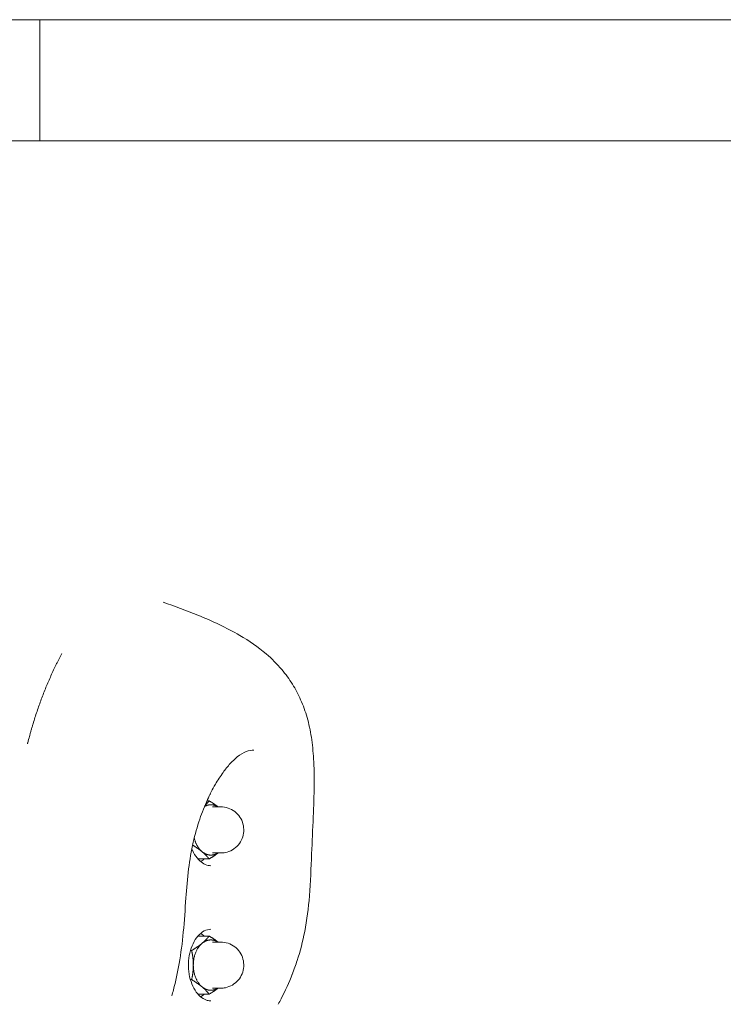
# Model space of a CAD drawing. Units: millimetres. Extents: x -5742 to 14544, y -6297 to 6497.
# Drawn here: x 11005 to 11182, y 63 to 311 of the extents above; entities that cross this region are included whole.
import ezdxf

# ---------------------------------------------------------------- set-up
doc = ezdxf.new("R2010")
doc.units = ezdxf.units.MM
doc.header["$LTSCALE"] = 20
doc.layers.add('2d', color=230, linetype='Continuous')

msp = doc.modelspace()

# ---------------------------------------------------------------- linework, layer by layer
at = {"layer": '2d', "lineweight": 0}
for p, q in [((10790.14, 310.5), (11689.94, 310.5)), ((11010.14, 310.5), (11010.14, 280))]:
    msp.add_line(p, q, dxfattribs=at)
for points, degree in [([(11668.51, 280), (10814.86, 280)], 1), ([(11052.18, 114.02), (11052.75, 114.02)], 1), ([(11053.17, 115.71), (11053.11, 115.71), (11053.04, 115.71), (11052.97, 115.7)], 3), ([(11053.55, 112.51), (11055.65, 112.51)], 1), ([(11049.93, 99.4), (11052.75, 99.4)], 1), ([(11053.55, 100.91), (11055.65, 100.91)], 1), ([(11049.93, 80.02), (11052.75, 80.02)], 1), ([(11053.55, 78.51), (11055.65, 78.51)], 1), ([(11048.34, 76.37), (11048.02, 76.37)], 1), ([(11048.02, 69.05), (11048.34, 69.05)], 1), ([(11053.55, 66.91), (11055.65, 66.91)], 1), ([(11049.93, 65.4), (11052.75, 65.4)], 1)]:
    msp.add_open_spline(points, degree=degree, dxfattribs=at)
for points, knots in [([(11041.16, 164), (11044.09, 162.98), (11047.01, 161.91), (11053.5, 159.26), (11057.05, 157.63), (11062.77, 154.29), (11065.02, 152.76), (11068.5, 149.78), (11069.82, 148.46), (11071.99, 145.89), (11072.89, 144.65), (11074.47, 142.11), (11075.16, 140.8), (11076.4, 138.01), (11076.94, 136.52), (11077.84, 133.37), (11078.19, 131.71), (11078.73, 128.23), (11078.91, 126.41), (11079.15, 122.4), (11079.18, 120.21), (11079.14, 115.35), (11079.04, 112.67), (11078.8, 106.89), (11078.66, 103.79), (11078.38, 97.16), (11078.24, 93.63), (11077.72, 87.11), (11077.35, 84.1), (11076.29, 78.68), (11075.66, 76.24), (11074.51, 72.71), (11074.1, 71.59), (11073.67, 70.47)], [0.000312, 0.000312, 0.000312, 0.000312, 10.002646, 10.002646, 22.50835, 22.50835, 30.946707, 30.946707, 36.514711, 36.514711, 41.062541, 41.062541, 45.507277, 45.507277, 50.300302, 50.300302, 55.474402, 55.474402, 61.097273, 61.097273, 67.859537, 67.859537, 76.008356, 76.008356, 85.38335, 85.38335, 95.964831, 95.964831, 105.012461, 105.012461, 112.575413, 112.575413, 116.182287, 116.182287, 116.182287, 116.182287]), ([(11007.04, 128.35), (11007.07, 128.44), (11007.09, 128.54), (11007.25, 129.17), (11007.39, 129.71), (11007.61, 130.51), (11007.68, 130.77), (11007.83, 131.3), (11007.9, 131.57), (11008.05, 132.09), (11008.13, 132.36), (11008.28, 132.88), (11008.36, 133.15), (11008.6, 133.93), (11008.76, 134.46), (11009.09, 135.49), (11009.26, 136.01), (11009.61, 137.04), (11009.79, 137.56), (11010.15, 138.57), (11010.33, 139.08), (11010.71, 140.09), (11010.9, 140.59), (11011.29, 141.59), (11011.49, 142.09), (11011.9, 143.07), (11012.1, 143.56), (11012.52, 144.54), (11012.74, 145.03), (11013.17, 145.99), (11013.39, 146.47), (11013.84, 147.42), (11014.06, 147.88), (11014.41, 148.59), (11014.52, 148.82), (11014.76, 149.28), (11014.87, 149.51), (11015.11, 149.97), (11015.23, 150.2), (11015.46, 150.65), (11015.58, 150.88), (11015.7, 151.1)], [119.428133, 119.428133, 119.428133, 119.428133, 119.864536, 119.864536, 122.301466, 122.301466, 123.520019, 123.520019, 124.739196, 124.739196, 125.959291, 125.959291, 127.166881, 127.166881, 129.610126, 129.610126, 132.054706, 132.054706, 134.499506, 134.499506, 136.943368, 136.943368, 139.38787, 139.38787, 141.835399, 141.835399, 144.292063, 144.292063, 146.736774, 146.736774, 149.186486, 149.186486, 151.644429, 151.644429, 152.865226, 152.865226, 154.086221, 154.086221, 155.307228, 155.307228, 156.491621, 156.491621, 156.491621, 156.491621]), ([(11064.02, 126.8), (11063.43, 126.8), (11062.77, 126.71), (11061.36, 126.16), (11060.58, 125.7), (11059.21, 124.6), (11058.61, 124.02), (11057.41, 122.71), (11056.8, 121.95), (11055.55, 120.21), (11054.91, 119.21), (11053.58, 116.94), (11052.92, 115.64), (11051.59, 112.74), (11050.94, 111.1), (11049.73, 107.53), (11049.18, 105.57), (11048.22, 101.39), (11047.85, 99.14), (11047.26, 94.47), (11047.07, 92.03), (11046.69, 86.71), (11046.51, 83.83), (11045.98, 78.31), (11045.65, 75.66), (11044.8, 70.84), (11044.32, 68.64), (11043.63, 65.98), (11043.49, 65.46), (11043.34, 64.94)], [0, 0, 0, 0, 4.186406, 4.186406, 7.989894, 7.989894, 10.827747, 10.827747, 13.897483, 13.897483, 17.523228, 17.523228, 21.89762, 21.89762, 27.14907, 27.14907, 33.22865, 33.22865, 40.032098, 40.032098, 47.369111, 47.369111, 56.060578, 56.060578, 64.241674, 64.241674, 71.33811, 71.33811, 73.089993, 73.089993, 73.089993, 73.089993]), ([(11052.75, 114.02), (11052.71, 113.98), (11052.68, 113.94), (11052.61, 113.85), (11052.57, 113.81), (11052.5, 113.71), (11052.46, 113.66), (11052.39, 113.59), (11052.37, 113.56), (11052.32, 113.51), (11052.3, 113.48), (11052.25, 113.43), (11052.22, 113.4), (11052.17, 113.34), (11052.14, 113.31), (11052.08, 113.24), (11052.05, 113.21), (11051.99, 113.14), (11051.95, 113.1), (11051.89, 113.05), (11051.87, 113.03), (11051.83, 112.98), (11051.81, 112.96), (11051.77, 112.92), (11051.74, 112.9), (11051.7, 112.85), (11051.67, 112.83), (11051.65, 112.8)], [0, 0, 0, 0, 0.000872079, 0.000872079, 0.001744153, 0.001744153, 0.00261624, 0.00261624, 0.003052283, 0.003052283, 0.003488325, 0.003488325, 0.003924372, 0.003924372, 0.004360419, 0.004360419, 0.00479648, 0.00479648, 0.005232541, 0.005232541, 0.005450576, 0.005450576, 0.005668611, 0.005668611, 0.005886646, 0.005886646, 0.006075481, 0.006075481, 0.006075481, 0.006075481]), ([(11052.75, 114.02), (11052.81, 113.98), (11052.88, 113.94), (11053.02, 113.85), (11053.1, 113.81), (11053.24, 113.71), (11053.32, 113.66), (11053.44, 113.59), (11053.48, 113.56), (11053.56, 113.51), (11053.6, 113.48), (11053.69, 113.43), (11053.73, 113.4), (11053.82, 113.34), (11053.87, 113.31), (11053.96, 113.24), (11054.01, 113.21), (11054.11, 113.14), (11054.16, 113.1), (11054.25, 113.05), (11054.28, 113.03), (11054.33, 112.98), (11054.36, 112.96), (11054.43, 112.92), (11054.46, 112.9), (11054.53, 112.85), (11054.56, 112.82), (11054.62, 112.78), (11054.64, 112.77), (11054.68, 112.74), (11054.7, 112.72), (11054.74, 112.69), (11054.76, 112.67), (11054.81, 112.64), (11054.83, 112.62), (11054.89, 112.58), (11054.91, 112.56), (11054.95, 112.53), (11054.96, 112.52), (11054.97, 112.51)], [-0.013953868, -0.013953868, -0.013953868, -0.013953868, -0.013081794, -0.013081794, -0.012209718, -0.012209718, -0.011337636, -0.011337636, -0.010901594, -0.010901594, -0.010465552, -0.010465552, -0.010029505, -0.010029505, -0.009593458, -0.009593458, -0.009157399, -0.009157399, -0.008721339, -0.008721339, -0.008503304, -0.008503304, -0.008285268, -0.008285268, -0.008067232, -0.008067232, -0.007849197, -0.007849197, -0.007740164, -0.007740164, -0.007631131, -0.007631131, -0.007522098, -0.007522098, -0.007413065, -0.007413065, -0.007304033, -0.007304033, -0.007266361, -0.007266361, -0.007266361, -0.007266361]), ([(11055.65, 112.51), (11056.28, 112.51), (11056.91, 112.41), (11058.1, 112.01), (11058.67, 111.7), (11059.67, 110.94), (11060.11, 110.47), (11060.82, 109.43), (11061.08, 108.84), (11061.41, 107.63), (11061.48, 106.98), (11061.4, 105.73), (11061.26, 105.1), (11060.79, 103.94), (11060.45, 103.39), (11059.63, 102.44), (11059.13, 102.02), (11058.04, 101.39), (11057.44, 101.16), (11056.44, 100.95), (11056.05, 100.91), (11055.65, 100.91)], [0, 0, 0, 0, 1.880199, 1.880199, 3.766072, 3.766072, 5.651741, 5.651741, 7.537418, 7.537418, 9.423095, 9.423095, 11.308729, 11.308729, 13.194406, 13.194406, 15.080083, 15.080083, 16.965759, 16.965759, 18.14716, 18.14716, 18.14716, 18.14716]), ([(11048.39, 101.99), (11048.44, 101.85), (11048.5, 101.72), (11048.88, 100.86), (11049.28, 100.21), (11050.13, 99.13), (11050.6, 98.7), (11051.54, 98.08), (11052.02, 97.88), (11052.72, 97.73), (11052.94, 97.71), (11053.17, 97.71)], [2.192871, 2.192871, 2.192871, 2.192871, 2.687983, 2.687983, 5.347207, 5.347207, 7.995598, 7.995598, 10.683698, 10.683698, 11.998711, 11.998711, 11.998711, 11.998711]), ([(11050.96, 101.23), (11050.94, 101.24), (11050.92, 101.26), (11050.89, 101.28), (11050.88, 101.29), (11050.87, 101.31), (11050.86, 101.31), (11050.83, 101.33), (11050.82, 101.35), (11050.79, 101.37), (11050.77, 101.38), (11050.74, 101.41), (11050.71, 101.43), (11050.67, 101.46), (11050.65, 101.48), (11050.6, 101.52), (11050.57, 101.54), (11050.51, 101.59), (11050.48, 101.61), (11050.43, 101.65), (11050.4, 101.67), (11050.36, 101.7), (11050.34, 101.72), (11050.29, 101.75), (11050.27, 101.77), (11050.23, 101.8), (11050.21, 101.81), (11050.16, 101.85), (11050.12, 101.88), (11050.05, 101.93), (11050.02, 101.95), (11049.96, 101.99), (11049.93, 102.02), (11049.87, 102.06), (11049.84, 102.08), (11049.76, 102.13), (11049.71, 102.17), (11049.6, 102.24), (11049.55, 102.27), (11049.46, 102.34), (11049.41, 102.37), (11049.32, 102.43), (11049.28, 102.46), (11049.2, 102.51), (11049.15, 102.54), (11049.07, 102.59), (11049.03, 102.62), (11048.91, 102.7), (11048.84, 102.74), (11048.7, 102.83), (11048.64, 102.87), (11048.58, 102.91)], [-0.006976934, -0.006976934, -0.006976934, -0.006976934, -0.006949676, -0.006949676, -0.006936047, -0.006936047, -0.006922418, -0.006922418, -0.00689516, -0.00689516, -0.006867903, -0.006867903, -0.006813387, -0.006813387, -0.006758871, -0.006758871, -0.006649839, -0.006649839, -0.006540808, -0.006540808, -0.006431776, -0.006431776, -0.006322744, -0.006322744, -0.006213713, -0.006213713, -0.006104681, -0.006104681, -0.005886646, -0.005886646, -0.005668611, -0.005668611, -0.005450576, -0.005450576, -0.005232541, -0.005232541, -0.00479648, -0.00479648, -0.004360419, -0.004360419, -0.003924372, -0.003924372, -0.003488325, -0.003488325, -0.003052283, -0.003052283, -0.00261624, -0.00261624, -0.001744153, -0.001744153, -0.000989524, -0.000989524, -0.000989524, -0.000989524]), ([(11052.75, 99.4), (11052.71, 99.44), (11052.68, 99.48), (11052.61, 99.57), (11052.57, 99.61), (11052.5, 99.71), (11052.46, 99.76), (11052.39, 99.83), (11052.37, 99.86), (11052.32, 99.91), (11052.3, 99.94), (11052.25, 99.99), (11052.22, 100.02), (11052.17, 100.08), (11052.14, 100.11), (11052.08, 100.18), (11052.05, 100.21), (11051.99, 100.28), (11051.95, 100.32), (11051.89, 100.37), (11051.87, 100.39), (11051.83, 100.43), (11051.81, 100.46), (11051.77, 100.5), (11051.74, 100.52), (11051.69, 100.57), (11051.67, 100.6), (11051.62, 100.64), (11051.61, 100.65), (11051.58, 100.68), (11051.56, 100.7), (11051.53, 100.73), (11051.51, 100.75), (11051.47, 100.78), (11051.45, 100.8), (11051.41, 100.84), (11051.38, 100.86), (11051.33, 100.91), (11051.31, 100.93), (11051.26, 100.97), (11051.24, 100.99), (11051.2, 101.02), (11051.18, 101.04), (11051.15, 101.07), (11051.13, 101.08), (11051.11, 101.1), (11051.09, 101.12), (11051.07, 101.14), (11051.06, 101.14), (11051.04, 101.16), (11051.03, 101.17), (11051, 101.19), (11050.99, 101.21), (11050.96, 101.23)], [-0.013953868, -0.013953868, -0.013953868, -0.013953868, -0.013081794, -0.013081794, -0.012209718, -0.012209718, -0.011337636, -0.011337636, -0.010901594, -0.010901594, -0.010465552, -0.010465552, -0.010029505, -0.010029505, -0.009593458, -0.009593458, -0.009157399, -0.009157399, -0.008721339, -0.008721339, -0.008503304, -0.008503304, -0.008285268, -0.008285268, -0.008067232, -0.008067232, -0.007849197, -0.007849197, -0.007740164, -0.007740164, -0.007631131, -0.007631131, -0.007522098, -0.007522098, -0.007413065, -0.007413065, -0.007304033, -0.007304033, -0.007195, -0.007195, -0.007140483, -0.007140483, -0.007085967, -0.007085967, -0.007058709, -0.007058709, -0.007031451, -0.007031451, -0.007017821, -0.007017821, -0.007004192, -0.007004192, -0.006976934, -0.006976934, -0.006976934, -0.006976934]), ([(11054.97, 100.91), (11054.96, 100.9), (11054.95, 100.89), (11054.91, 100.86), (11054.89, 100.84), (11054.83, 100.8), (11054.81, 100.78), (11054.76, 100.75), (11054.74, 100.73), (11054.7, 100.7), (11054.68, 100.68), (11054.64, 100.65), (11054.62, 100.64), (11054.56, 100.6), (11054.53, 100.57), (11054.46, 100.52), (11054.43, 100.5), (11054.36, 100.46), (11054.33, 100.43), (11054.28, 100.39), (11054.25, 100.37), (11054.16, 100.32), (11054.11, 100.28), (11054.01, 100.21), (11053.96, 100.18), (11053.87, 100.11), (11053.82, 100.08), (11053.73, 100.02), (11053.69, 99.99), (11053.6, 99.94), (11053.56, 99.91), (11053.48, 99.86), (11053.44, 99.83), (11053.32, 99.76), (11053.24, 99.71), (11053.1, 99.61), (11053.02, 99.57), (11052.88, 99.48), (11052.81, 99.44), (11052.75, 99.4)], [-0.006687507, -0.006687507, -0.006687507, -0.006687507, -0.006649839, -0.006649839, -0.006540808, -0.006540808, -0.006431776, -0.006431776, -0.006322744, -0.006322744, -0.006213713, -0.006213713, -0.006104681, -0.006104681, -0.005886646, -0.005886646, -0.005668611, -0.005668611, -0.005450576, -0.005450576, -0.005232541, -0.005232541, -0.00479648, -0.00479648, -0.004360419, -0.004360419, -0.003924372, -0.003924372, -0.003488325, -0.003488325, -0.003052283, -0.003052283, -0.00261624, -0.00261624, -0.001744153, -0.001744153, -0.000872079, -0.000872079, 0, 0, 0, 0]), ([(11053.17, 81.71), (11052.62, 81.71), (11052.07, 81.58), (11050.97, 81.01), (11050.41, 80.57), (11049.45, 79.48), (11049.03, 78.83), (11048.34, 77.39), (11048.06, 76.59), (11047.67, 74.91), (11047.55, 74.02), (11047.5, 72.22), (11047.56, 71.31), (11047.86, 69.57), (11048.09, 68.72), (11048.7, 67.21), (11049.08, 66.52), (11049.92, 65.37), (11050.38, 64.89), (11051.33, 64.19), (11051.81, 63.96), (11052.58, 63.75), (11052.88, 63.71), (11053.17, 63.71)], [0, 0, 0, 0, 3.172997, 3.172997, 6.226398, 6.226398, 8.977954, 8.977954, 11.654253, 11.654253, 14.337769, 14.337769, 17.034999, 17.034999, 19.73468, 19.73468, 22.423558, 22.423558, 25.098864, 25.098864, 27.80012, 27.80012, 29.505138, 29.505138, 29.505138, 29.505138]), ([(11052.75, 80.02), (11052.71, 79.98), (11052.68, 79.94), (11052.61, 79.85), (11052.57, 79.81), (11052.5, 79.71), (11052.46, 79.66), (11052.39, 79.59), (11052.37, 79.56), (11052.32, 79.51), (11052.3, 79.48), (11052.25, 79.43), (11052.22, 79.4), (11052.17, 79.34), (11052.14, 79.31), (11052.08, 79.24), (11052.05, 79.21), (11051.99, 79.14), (11051.95, 79.1), (11051.89, 79.05), (11051.87, 79.03), (11051.83, 78.98), (11051.81, 78.96), (11051.77, 78.92), (11051.74, 78.9), (11051.69, 78.85), (11051.67, 78.82), (11051.62, 78.78), (11051.61, 78.77), (11051.58, 78.74), (11051.56, 78.72), (11051.53, 78.69), (11051.51, 78.67), (11051.47, 78.64), (11051.45, 78.62), (11051.41, 78.58), (11051.38, 78.56), (11051.33, 78.51), (11051.31, 78.49), (11051.26, 78.45), (11051.24, 78.43), (11051.2, 78.4), (11051.18, 78.38), (11051.15, 78.35), (11051.13, 78.34), (11051.11, 78.32), (11051.09, 78.3), (11051.07, 78.28), (11051.06, 78.28), (11051.04, 78.26), (11051.03, 78.25), (11051, 78.23), (11050.99, 78.21), (11050.96, 78.19)], [0, 0, 0, 0, 0.000872079, 0.000872079, 0.001744153, 0.001744153, 0.00261624, 0.00261624, 0.003052283, 0.003052283, 0.003488325, 0.003488325, 0.003924372, 0.003924372, 0.004360419, 0.004360419, 0.00479648, 0.00479648, 0.005232541, 0.005232541, 0.005450576, 0.005450576, 0.005668611, 0.005668611, 0.005886646, 0.005886646, 0.006104681, 0.006104681, 0.006213713, 0.006213713, 0.006322744, 0.006322744, 0.006431776, 0.006431776, 0.006540808, 0.006540808, 0.006649839, 0.006649839, 0.006758871, 0.006758871, 0.006813387, 0.006813387, 0.006867903, 0.006867903, 0.00689516, 0.00689516, 0.006922418, 0.006922418, 0.006936047, 0.006936047, 0.006949676, 0.006949676, 0.006976934, 0.006976934, 0.006976934, 0.006976934]), ([(11052.75, 80.02), (11052.81, 79.98), (11052.88, 79.94), (11053.02, 79.85), (11053.1, 79.81), (11053.24, 79.71), (11053.32, 79.66), (11053.44, 79.59), (11053.48, 79.56), (11053.56, 79.51), (11053.6, 79.48), (11053.69, 79.43), (11053.73, 79.4), (11053.82, 79.34), (11053.87, 79.31), (11053.96, 79.24), (11054.01, 79.21), (11054.11, 79.14), (11054.16, 79.1), (11054.25, 79.05), (11054.28, 79.03), (11054.33, 78.98), (11054.36, 78.96), (11054.43, 78.92), (11054.46, 78.9), (11054.53, 78.85), (11054.56, 78.82), (11054.62, 78.78), (11054.64, 78.77), (11054.68, 78.74), (11054.7, 78.72), (11054.74, 78.69), (11054.76, 78.67), (11054.81, 78.64), (11054.83, 78.62), (11054.89, 78.58), (11054.91, 78.56), (11054.95, 78.53), (11054.96, 78.52), (11054.97, 78.51)], [-0.013953868, -0.013953868, -0.013953868, -0.013953868, -0.013081794, -0.013081794, -0.012209718, -0.012209718, -0.011337636, -0.011337636, -0.010901594, -0.010901594, -0.010465552, -0.010465552, -0.010029505, -0.010029505, -0.009593458, -0.009593458, -0.009157399, -0.009157399, -0.008721339, -0.008721339, -0.008503304, -0.008503304, -0.008285268, -0.008285268, -0.008067232, -0.008067232, -0.007849197, -0.007849197, -0.007740164, -0.007740164, -0.007631131, -0.007631131, -0.007522098, -0.007522098, -0.007413065, -0.007413065, -0.007304033, -0.007304033, -0.007266361, -0.007266361, -0.007266361, -0.007266361]), ([(11050.96, 78.19), (11050.94, 78.18), (11050.92, 78.16), (11050.89, 78.14), (11050.88, 78.13), (11050.87, 78.11), (11050.86, 78.11), (11050.83, 78.09), (11050.82, 78.07), (11050.79, 78.05), (11050.77, 78.04), (11050.74, 78.01), (11050.71, 77.99), (11050.67, 77.96), (11050.65, 77.94), (11050.6, 77.9), (11050.57, 77.88), (11050.51, 77.83), (11050.48, 77.81), (11050.43, 77.77), (11050.4, 77.75), (11050.36, 77.72), (11050.34, 77.7), (11050.29, 77.67), (11050.27, 77.65), (11050.23, 77.62), (11050.21, 77.61), (11050.16, 77.57), (11050.12, 77.54), (11050.05, 77.49), (11050.02, 77.47), (11049.96, 77.43), (11049.93, 77.4), (11049.87, 77.36), (11049.84, 77.34), (11049.76, 77.29), (11049.71, 77.25), (11049.6, 77.18), (11049.55, 77.15), (11049.46, 77.08), (11049.41, 77.05), (11049.32, 76.99), (11049.28, 76.96), (11049.2, 76.91), (11049.15, 76.88), (11049.07, 76.83), (11049.03, 76.8), (11048.91, 76.72), (11048.84, 76.68), (11048.69, 76.58), (11048.62, 76.54), (11048.48, 76.45), (11048.41, 76.41), (11048.34, 76.37)], [0.006976934, 0.006976934, 0.006976934, 0.006976934, 0.007004192, 0.007004192, 0.007017821, 0.007017821, 0.007031451, 0.007031451, 0.007058709, 0.007058709, 0.007085967, 0.007085967, 0.007140483, 0.007140483, 0.007195, 0.007195, 0.007304033, 0.007304033, 0.007413065, 0.007413065, 0.007522098, 0.007522098, 0.007631131, 0.007631131, 0.007740164, 0.007740164, 0.007849197, 0.007849197, 0.008067232, 0.008067232, 0.008285268, 0.008285268, 0.008503304, 0.008503304, 0.008721339, 0.008721339, 0.009157399, 0.009157399, 0.009593458, 0.009593458, 0.010029505, 0.010029505, 0.010465552, 0.010465552, 0.010901594, 0.010901594, 0.011337636, 0.011337636, 0.012209718, 0.012209718, 0.013081794, 0.013081794, 0.013953868, 0.013953868, 0.013953868, 0.013953868]), ([(11055.65, 78.51), (11056.28, 78.51), (11056.91, 78.41), (11058.1, 78.01), (11058.67, 77.7), (11059.67, 76.94), (11060.11, 76.47), (11060.82, 75.43), (11061.08, 74.84), (11061.41, 73.63), (11061.48, 72.98), (11061.4, 71.73), (11061.26, 71.1), (11060.79, 69.94), (11060.45, 69.39), (11059.63, 68.44), (11059.13, 68.02), (11058.04, 67.39), (11057.44, 67.16), (11056.44, 66.95), (11056.05, 66.91), (11055.65, 66.91)], [0, 0, 0, 0, 1.880199, 1.880199, 3.766072, 3.766072, 5.651741, 5.651741, 7.537418, 7.537418, 9.423095, 9.423095, 11.308729, 11.308729, 13.194406, 13.194406, 15.080083, 15.080083, 16.965759, 16.965759, 18.14716, 18.14716, 18.14716, 18.14716]), ([(11048.34, 76.37), (11048.36, 76.28), (11048.38, 76.2), (11048.41, 76.02), (11048.43, 75.93), (11048.46, 75.75), (11048.48, 75.65), (11048.51, 75.5), (11048.52, 75.45), (11048.54, 75.34), (11048.54, 75.29), (11048.56, 75.17), (11048.57, 75.12), (11048.59, 75), (11048.6, 74.94), (11048.62, 74.81), (11048.62, 74.74), (11048.64, 74.6), (11048.65, 74.53), (11048.66, 74.41), (11048.67, 74.37), (11048.68, 74.29), (11048.68, 74.25), (11048.69, 74.16), (11048.7, 74.11), (11048.7, 74.01), (11048.71, 73.96), (11048.72, 73.88), (11048.72, 73.85), (11048.72, 73.79), (11048.72, 73.76), (11048.73, 73.7), (11048.73, 73.66), (11048.73, 73.59), (11048.74, 73.56), (11048.74, 73.48), (11048.74, 73.44), (11048.75, 73.35), (11048.75, 73.3), (11048.75, 73.21), (11048.75, 73.18), (11048.76, 73.11), (11048.76, 73.08), (11048.76, 73.02), (11048.76, 73), (11048.76, 72.95), (11048.76, 72.93), (11048.76, 72.89), (11048.76, 72.87), (11048.76, 72.84), (11048.76, 72.83), (11048.76, 72.78), (11048.76, 72.75), (11048.76, 72.71)], [0, 0, 0, 0, 0.000872079, 0.000872079, 0.001744153, 0.001744153, 0.00261624, 0.00261624, 0.003052283, 0.003052283, 0.003488325, 0.003488325, 0.003924372, 0.003924372, 0.004360419, 0.004360419, 0.00479648, 0.00479648, 0.005232541, 0.005232541, 0.005450576, 0.005450576, 0.005668611, 0.005668611, 0.005886646, 0.005886646, 0.006104681, 0.006104681, 0.006213713, 0.006213713, 0.006322744, 0.006322744, 0.006431776, 0.006431776, 0.006540808, 0.006540808, 0.006649839, 0.006649839, 0.006758871, 0.006758871, 0.006813387, 0.006813387, 0.006867903, 0.006867903, 0.00689516, 0.00689516, 0.006922418, 0.006922418, 0.006936047, 0.006936047, 0.006949676, 0.006949676, 0.006976934, 0.006976934, 0.006976934, 0.006976934]), ([(11048.34, 69.05), (11048.36, 69.14), (11048.38, 69.22), (11048.41, 69.4), (11048.43, 69.49), (11048.46, 69.67), (11048.48, 69.77), (11048.51, 69.92), (11048.52, 69.97), (11048.54, 70.08), (11048.54, 70.13), (11048.56, 70.25), (11048.57, 70.3), (11048.59, 70.42), (11048.6, 70.48), (11048.62, 70.61), (11048.62, 70.68), (11048.64, 70.82), (11048.65, 70.89), (11048.66, 71.01), (11048.67, 71.05), (11048.68, 71.13), (11048.68, 71.17), (11048.69, 71.26), (11048.7, 71.31), (11048.7, 71.41), (11048.71, 71.46), (11048.72, 71.54), (11048.72, 71.57), (11048.72, 71.63), (11048.72, 71.66), (11048.73, 71.72), (11048.73, 71.76), (11048.73, 71.83), (11048.74, 71.86), (11048.74, 71.94), (11048.74, 71.98), (11048.75, 72.07), (11048.75, 72.12), (11048.75, 72.21), (11048.75, 72.24), (11048.76, 72.31), (11048.76, 72.34), (11048.76, 72.4), (11048.76, 72.42), (11048.76, 72.47), (11048.76, 72.49), (11048.76, 72.53), (11048.76, 72.55), (11048.76, 72.58), (11048.76, 72.59), (11048.76, 72.64), (11048.76, 72.67), (11048.76, 72.71)], [-0.013953868, -0.013953868, -0.013953868, -0.013953868, -0.013081794, -0.013081794, -0.012209718, -0.012209718, -0.011337636, -0.011337636, -0.010901594, -0.010901594, -0.010465552, -0.010465552, -0.010029505, -0.010029505, -0.009593458, -0.009593458, -0.009157399, -0.009157399, -0.008721339, -0.008721339, -0.008503304, -0.008503304, -0.008285268, -0.008285268, -0.008067232, -0.008067232, -0.007849197, -0.007849197, -0.007740164, -0.007740164, -0.007631131, -0.007631131, -0.007522098, -0.007522098, -0.007413065, -0.007413065, -0.007304033, -0.007304033, -0.007195, -0.007195, -0.007140483, -0.007140483, -0.007085967, -0.007085967, -0.007058709, -0.007058709, -0.007031451, -0.007031451, -0.007017821, -0.007017821, -0.007004192, -0.007004192, -0.006976934, -0.006976934, -0.006976934, -0.006976934]), ([(11073.66, 70.45), (11072.83, 68.32), (11071.88, 66.24), (11070.61, 63.76), (11070.37, 63.3), (11070.13, 62.85)], [0, 0, 0, 0, 6.877263, 6.877263, 8.426618, 8.426618, 8.426618, 8.426618]), ([(11050.96, 67.23), (11050.94, 67.24), (11050.92, 67.26), (11050.89, 67.28), (11050.88, 67.29), (11050.87, 67.31), (11050.86, 67.31), (11050.83, 67.33), (11050.82, 67.35), (11050.79, 67.37), (11050.77, 67.38), (11050.74, 67.41), (11050.71, 67.43), (11050.67, 67.46), (11050.65, 67.48), (11050.6, 67.52), (11050.57, 67.54), (11050.51, 67.59), (11050.48, 67.61), (11050.43, 67.65), (11050.4, 67.67), (11050.36, 67.7), (11050.34, 67.72), (11050.29, 67.75), (11050.27, 67.77), (11050.23, 67.8), (11050.21, 67.81), (11050.16, 67.85), (11050.12, 67.88), (11050.05, 67.93), (11050.02, 67.95), (11049.96, 67.99), (11049.93, 68.02), (11049.87, 68.06), (11049.84, 68.08), (11049.76, 68.13), (11049.71, 68.17), (11049.6, 68.24), (11049.55, 68.27), (11049.46, 68.34), (11049.41, 68.37), (11049.32, 68.43), (11049.28, 68.46), (11049.2, 68.51), (11049.15, 68.54), (11049.07, 68.59), (11049.03, 68.62), (11048.91, 68.7), (11048.84, 68.74), (11048.69, 68.84), (11048.62, 68.88), (11048.48, 68.97), (11048.41, 69.01), (11048.34, 69.05)], [-0.006976934, -0.006976934, -0.006976934, -0.006976934, -0.006949676, -0.006949676, -0.006936047, -0.006936047, -0.006922418, -0.006922418, -0.00689516, -0.00689516, -0.006867903, -0.006867903, -0.006813387, -0.006813387, -0.006758871, -0.006758871, -0.006649839, -0.006649839, -0.006540808, -0.006540808, -0.006431776, -0.006431776, -0.006322744, -0.006322744, -0.006213713, -0.006213713, -0.006104681, -0.006104681, -0.005886646, -0.005886646, -0.005668611, -0.005668611, -0.005450576, -0.005450576, -0.005232541, -0.005232541, -0.00479648, -0.00479648, -0.004360419, -0.004360419, -0.003924372, -0.003924372, -0.003488325, -0.003488325, -0.003052283, -0.003052283, -0.00261624, -0.00261624, -0.001744153, -0.001744153, -0.000872079, -0.000872079, 0, 0, 0, 0]), ([(11052.75, 65.4), (11052.71, 65.44), (11052.68, 65.48), (11052.61, 65.57), (11052.57, 65.61), (11052.5, 65.71), (11052.46, 65.76), (11052.39, 65.83), (11052.37, 65.86), (11052.32, 65.91), (11052.3, 65.94), (11052.25, 65.99), (11052.22, 66.02), (11052.17, 66.08), (11052.14, 66.11), (11052.08, 66.18), (11052.05, 66.21), (11051.99, 66.28), (11051.95, 66.32), (11051.89, 66.37), (11051.87, 66.39), (11051.83, 66.43), (11051.81, 66.46), (11051.77, 66.5), (11051.74, 66.52), (11051.69, 66.57), (11051.67, 66.6), (11051.62, 66.64), (11051.61, 66.65), (11051.58, 66.68), (11051.56, 66.7), (11051.53, 66.73), (11051.51, 66.75), (11051.47, 66.78), (11051.45, 66.8), (11051.41, 66.84), (11051.38, 66.86), (11051.33, 66.91), (11051.31, 66.93), (11051.26, 66.97), (11051.24, 66.99), (11051.2, 67.02), (11051.18, 67.04), (11051.15, 67.07), (11051.13, 67.08), (11051.11, 67.1), (11051.09, 67.12), (11051.07, 67.14), (11051.06, 67.14), (11051.04, 67.16), (11051.03, 67.17), (11051, 67.19), (11050.99, 67.21), (11050.96, 67.23)], [-0.013953868, -0.013953868, -0.013953868, -0.013953868, -0.013081794, -0.013081794, -0.012209718, -0.012209718, -0.011337636, -0.011337636, -0.010901594, -0.010901594, -0.010465552, -0.010465552, -0.010029505, -0.010029505, -0.009593458, -0.009593458, -0.009157399, -0.009157399, -0.008721339, -0.008721339, -0.008503304, -0.008503304, -0.008285268, -0.008285268, -0.008067232, -0.008067232, -0.007849197, -0.007849197, -0.007740164, -0.007740164, -0.007631131, -0.007631131, -0.007522098, -0.007522098, -0.007413065, -0.007413065, -0.007304033, -0.007304033, -0.007195, -0.007195, -0.007140483, -0.007140483, -0.007085967, -0.007085967, -0.007058709, -0.007058709, -0.007031451, -0.007031451, -0.007017821, -0.007017821, -0.007004192, -0.007004192, -0.006976934, -0.006976934, -0.006976934, -0.006976934]), ([(11054.97, 66.91), (11054.96, 66.9), (11054.95, 66.89), (11054.91, 66.86), (11054.89, 66.84), (11054.83, 66.8), (11054.81, 66.78), (11054.76, 66.75), (11054.74, 66.73), (11054.7, 66.7), (11054.68, 66.68), (11054.64, 66.65), (11054.62, 66.64), (11054.56, 66.6), (11054.53, 66.57), (11054.46, 66.52), (11054.43, 66.5), (11054.36, 66.46), (11054.33, 66.43), (11054.28, 66.39), (11054.25, 66.37), (11054.16, 66.32), (11054.11, 66.28), (11054.01, 66.21), (11053.96, 66.18), (11053.87, 66.11), (11053.82, 66.08), (11053.73, 66.02), (11053.69, 65.99), (11053.6, 65.94), (11053.56, 65.91), (11053.48, 65.86), (11053.44, 65.83), (11053.32, 65.76), (11053.24, 65.71), (11053.1, 65.61), (11053.02, 65.57), (11052.88, 65.48), (11052.81, 65.44), (11052.75, 65.4)], [-0.006687507, -0.006687507, -0.006687507, -0.006687507, -0.006649839, -0.006649839, -0.006540808, -0.006540808, -0.006431776, -0.006431776, -0.006322744, -0.006322744, -0.006213713, -0.006213713, -0.006104681, -0.006104681, -0.005886646, -0.005886646, -0.005668611, -0.005668611, -0.005450576, -0.005450576, -0.005232541, -0.005232541, -0.00479648, -0.00479648, -0.004360419, -0.004360419, -0.003924372, -0.003924372, -0.003488325, -0.003488325, -0.003052283, -0.003052283, -0.00261624, -0.00261624, -0.001744153, -0.001744153, -0.000872079, -0.000872079, 0, 0, 0, 0])]:
    msp.add_open_spline(points, degree=3, knots=knots, dxfattribs=at)
for points, weights in [([(11053.17, 113.04), (11052.34, 113.04), (11051.57, 112.61)], [0.999999999961, 0.927821369984, 0.891217169806]), ([(11054.93, 112.51), (11054.09, 113.04), (11053.17, 113.04)], [0.973934311636, 0.933012701893, 0.933012701893]), ([(11048.99, 104.69), (11049.52, 102.42), (11050.96, 101.23)], [0.900619978045, 0.827165734973, 0.868347502239]), ([(11050.59, 98.75), (11051.07, 99.02), (11051.52, 99.4)], [0.893356889343, 0.876769326788, 0.867094403577]), ([(11050.96, 101.23), (11051.99, 100.38), (11053.17, 100.38)], [0.868347502413, 0.900099577496, 1]), ([(11053.17, 100.38), (11054.09, 100.38), (11054.93, 100.91)], [0.933012701893, 0.933012701893, 0.973934311636]), ([(11051.52, 80.02), (11051.07, 80.4), (11050.59, 80.66)], [0.867094403582, 0.876765787451, 0.893344753937]), ([(11050.96, 78.19), (11048.76, 76.37), (11048.76, 72.71)], [0.868347502239, 0.807007203529, 0.999999999799]), ([(11053.17, 79.04), (11051.99, 79.04), (11050.96, 78.19)], [0.999999999961, 0.90009957746, 0.868347502379]), ([(11054.93, 78.51), (11054.09, 79.04), (11053.17, 79.04)], [0.973934311636, 0.933012701893, 0.933012701893]), ([(11048.76, 72.71), (11048.76, 69.05), (11050.96, 67.23)], [0.999999999799, 0.807007203529, 0.868347502239]), ([(11050.96, 67.23), (11051.99, 66.38), (11053.17, 66.38)], [0.868347502413, 0.900099577496, 1]), ([(11053.17, 66.38), (11054.09, 66.38), (11054.93, 66.91)], [0.933012701893, 0.933012701893, 0.973934311636]), ([(11050.58, 64.75), (11051.07, 65.02), (11051.52, 65.4)], [0.893364124762, 0.87677143677, 0.867094403577])]:
    msp.add_rational_spline(points, weights, degree=2, dxfattribs=at)

doc.saveas('drawing.dxf')
